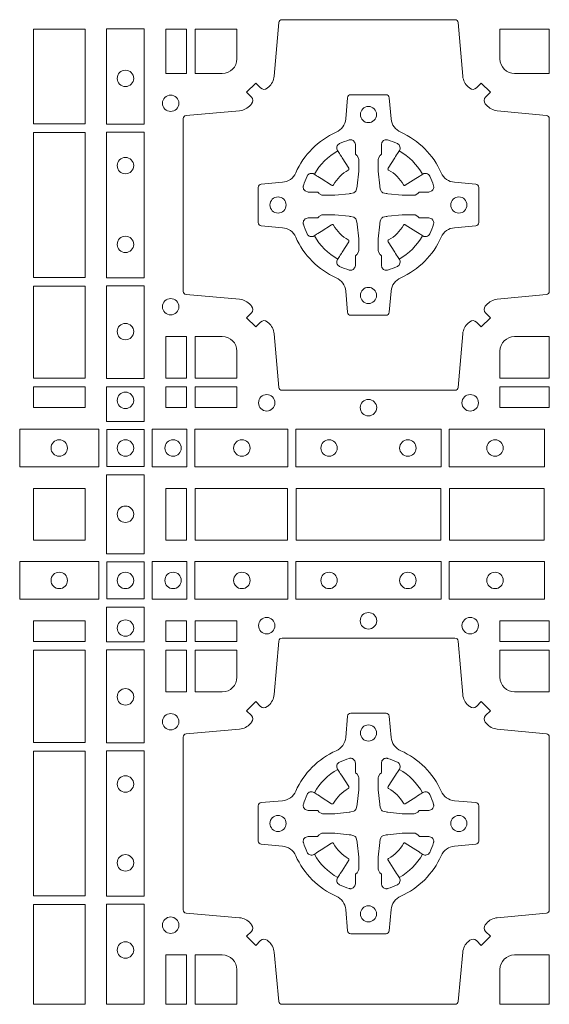
# Model space of a CAD drawing. Units: millimetres. Extents: x 0 to 21000, y 0 to 14850.
# Drawn here: x 6468 to 6632, y 8932 to 9237 of the extents above; entities that cross this region are included whole.
import ezdxf

# ---------------------------------------------------------------- set-up
doc = ezdxf.new("R2010")
doc.units = ezdxf.units.MM
doc.header["$LTSCALE"] = 333.33333
doc.layers.add('FRW-Rifi ST', color=124, linetype='Continuous', lineweight=5, transparency=0.5)

# ---------------------------------------------------------------- blocks, each defined once
blk = doc.blocks.new('ST-Block_(DS)')
at = {"color": 0, "linetype": 'Continuous', "lineweight": 0}
for points in [[(0.2946200668813503, 0.7644197821616103, 0.3934169849762357), (0.2966663539410206, 0.7644947648045104), (0.298164993524523, 0.7659934341905057), (0.3009934425355425, 0.7631649851799978), (0.299494773149803, 0.7616663455960975, 0.3937079339708334), (0.2994197997005017, 0.7596200444127987, -0.002909744600554349), (0.2997824549674419, 0.7591969549656881, 0.197738549460003), (0.3031534254550365, 0.7574521481990075), (0.3183393806223194, 0.7560029506681758, -0.3892531314078768), (0.3192499905825059, 0.7550092220305089), (0.3192499905825059, 0.7014907479285171, -0.3892459248336042), (0.3183393806220067, 0.7004970192909923), (0.3031534254552639, 0.6990478515623124, 0.197700557103032), (0.2997824559214166, 0.6973030372121514, -0.002909744600554349), (0.2994197905062776, 0.6968799412247506, 0.3937060540790648), (0.2994947731495188, 0.6948336243630138), (0.3009934425355425, 0.6933349847795114), (0.298164993524523, 0.6905065655705016), (0.2966663539409637, 0.692005205154345, 0.3934496712986114), (0.2946200527578071, 0.6920801967235377, -0.002909744600554349), (0.2941969633104691, 0.6917175531385169, 0.1977170592532589), (0.2924521565440443, 0.6883465528485146), (0.2910029590132126, 0.6717822432514993, -0.3892607308852883), (0.2900092303755173, 0.670871663093493), (0.2364907562731275, 0.670871663093493, -0.3892535264894209), (0.2354970276355175, 0.6717822432514993), (0.234047859907264, 0.6883465528487989, 0.1977100876512671), (0.2323030455571597, 0.6917175405026228, -0.002909744600554349), (0.2318799495696737, 0.6920801877975293, 0.3934447916420916), (0.229833632707539, 0.6920052051545156), (0.2283349931240366, 0.6905065655705016), (0.2255065739155384, 0.6933349847795114), (0.2270052134992113, 0.6948336243628148, 0.3937169124160596), (0.2270802050685461, 0.6968799436662323, -0.002909744600554349), (0.2267175614833548, 0.6973030447958877, 0.1976970101736479), (0.223346561193523, 0.6990478515625114), (0.2067822515964792, 0.700497019290907, -0.3892535264894209), (0.2058716714385298, 0.7014907479285171), (0.2058716714385298, 0.7550092220304805, -0.389260730883658), (0.2067822515965361, 0.7560029506680053), (0.2233465611935799, 0.7574521481990928, 0.1977350021330027), (0.2267175488476312, 0.7591969508668797, -0.002909744600554349), (0.2270801961422819, 0.7596200585366546, 0.3937187923358352), (0.2270052134990408, 0.7616663455960122), (0.2255065739155384, 0.7631649851799978), (0.2283349931240366, 0.7659934341905057), (0.2298336327078232, 0.7644947648047093, 0.3934121057108304), (0.2318799520112407, 0.7644197913554933, -0.002909744600554349), (0.2323030531406687, 0.7647824466227178, 0.1977116302039744), (0.2340478599070366, 0.7681534171105113), (0.2354970276358301, 0.7847177267074414, -0.3892459248336043), (0.2364907562735254, 0.7856283366679975), (0.2900092303755173, 0.7856283366679975, -0.3892531314078769), (0.2910029590130421, 0.7847177267074983), (0.2924521565437033, 0.7681534171103976, 0.1977186016000398), (0.294196959211888, 0.7647824475764082, -0.002909744600554349), (0.2946200527578071, 0.7644197913554933)], [(0.2225185571435588, 0.7734999940394971, -0.414213562373095), (0.2179999947550186, 0.7689814448355037), (0.2095887064935198, 0.7689814448355037), (0.2095887064935198, 0.7826612770554959), (0.2225185632705404, 0.7826612770554959), (0.2225185632705404, 0.7734999835490157)], [(0.3039814392809888, 0.7734999940394971, 0.414213562373095), (0.3084999948740119, 0.7689814448355037), (0.3192499905825059, 0.7689814448355037), (0.3192499905825059, 0.7826612770554959), (0.3039814412595092, 0.7826612770554959), (0.3039814412595092, 0.7734999835490157)], [(0.2407260835171314, 0.7382282197474694, -0.273217431262583), (0.2366006374360268, 0.735279786586517), (0.2300254106521891, 0.7347045123576095, 0.3892799323551107), (0.2291148304940407, 0.7337108135220092), (0.2291148304940407, 0.7227891862390265, 0.389260730883658), (0.2300254106520185, 0.7217954576015018), (0.2366006374362826, 0.7212202131746892, -0.2732254361188151), (0.2407260941318441, 0.7182717584540228, 0.1862991755783156), (0.2532717585566502, 0.7057260751721799, -0.273215334542155), (0.2562202215195271, 0.7016006290910184), (0.2567954659463396, 0.6950254023074933, 0.3892607308852883), (0.2577891945840349, 0.6941148221490039), (0.2687108218672734, 0.6941148221490039, 0.3892799323551107), (0.2697045207025326, 0.6950254023074933), (0.270279794931497, 0.7016006290911605, -0.2732184433903619), (0.2732282379700166, 0.7057260857868357, 0.1862991755783157), (0.2857739031313997, 0.7182717502114428, -0.2732063037114268), (0.2898993790150257, 0.7212202131745187), (0.2964746057986929, 0.7217954576013028, 0.3892421991556839), (0.2973851859570402, 0.7227891862389981), (0.2973851859570402, 0.7337108135223218, 0.3892613972643062), (0.296474605799034, 0.7347045123574958), (0.2898993790148268, 0.7352797865867444, -0.2731982958055906), (0.2857739106372037, 0.7382282296250082, 0.1862991755783156), (0.2732282280923926, 0.7507738947869598, -0.2732187942303899), (0.2702797949315254, 0.7548993706700173), (0.2697045207027031, 0.7614745974538266, 0.389261397264306), (0.2687108218670176, 0.7623851776120034), (0.2577891945840349, 0.7623851776120034, 0.389242199155684), (0.2567954659465386, 0.7614745974539971), (0.2562202215194134, 0.7548993706703016, -0.2732156853444537), (0.2532717667990312, 0.7507739022921953, 0.1862991755783156), (0.2407260941318441, 0.7382282296250082)], [(0.243052857450806, 0.733897575253792, -0.05033384516119453), (0.2431086744233539, 0.7341935987856516, -0.03826085540082153), (0.2442495080067317, 0.7371931908647582, -0.1106630857780764), (0.2446518540384375, 0.7377112388610669, -0.1089904944791162), (0.2452272176740848, 0.7380055963994323, -0.2097695224776447), (0.2464177643739163, 0.7378162007586866), (0.2470410764220219, 0.7374191164969943), (0.2471948266030211, 0.7373211562629933), (0.247571945190515, 0.7370809197425103), (0.2480686903000162, 0.7367644488810186), (0.2486285567285336, 0.7364077746865121), (0.2518567633496787, 0.734351186899687, 0.4273548723948686), (0.2524182981033789, 0.7344888985342095, -0.1321737406391018), (0.2570111095723462, 0.7390817100026936, 0.4273548723962861), (0.2571488320830326, 0.739643234014494), (0.255092233419532, 0.7428714513779937), (0.2548675835135157, 0.743224042653992), (0.2545319795610226, 0.7437508583070098), (0.2542596161365225, 0.7441783726215192), (0.2540808916090214, 0.7444589316845054), (0.253683773525637, 0.7450823003836433, -0.2097654218941617), (0.2534944117069529, 0.746272790432073, -0.1090038813580656), (0.2537887655638258, 0.7468481481589322, -0.1106630857780764), (0.2543068172412291, 0.7472505000997103, -0.03826085540082148), (0.2573064093203641, 0.7483913336823491, -0.05033384516119459), (0.2576024234294607, 0.748447138070901, -0.1690596569928111), (0.2585580050945282, 0.748204070329507), (0.2590763568880163, 0.7476158916950055), (0.2592309415340139, 0.7469526708125045), (0.2592309415340139, 0.7465299844739945), (0.2592309415340139, 0.7450804591180145), (0.2592309415340139, 0.7441385567184966), (0.2592566609385187, 0.7439877569674991), (0.2593298852445116, 0.7438537359234942), (0.2594363689425165, 0.7437490403650031), (0.2595506906510252, 0.7436771273609963), (0.2596503496170328, 0.7436270296575174), (0.2597154080870325, 0.7435807168484985), (0.2597233653070248, 0.7435687661169936), (0.2601920068265713, 0.7426816701886878, -0.0866255431212426), (0.260250002146023, 0.7422136247155038), (0.260250002146023, 0.738995242118591, -0.02769468949054159), (0.2602340579035172, 0.7386925697325069), (0.2597444653510195, 0.7341977834699946), (0.2597233653070248, 0.7339713752270143), (0.2595869302750202, 0.7332431256770064), (0.2594400644301231, 0.7327499866484857, -0.2136883009673351), (0.25875002145753, 0.7320599436760062), (0.2578046023845104, 0.7318138658999942), (0.257528632879513, 0.7317766427995025), (0.257302224636021, 0.7317555427549962), (0.2528074383735088, 0.7312659502030101), (0.2526379525660332, 0.7312528967854917), (0.2525047659875099, 0.7312500059605043), (0.2492863833904835, 0.7312500059605043, -0.08354063935648358), (0.2488183379175268, 0.7313080012795012), (0.2479312419890221, 0.7317766427995025), (0.2479192912580288, 0.7317846000194947), (0.24786299467101, 0.7318692088124976), (0.2477984726430122, 0.7319929480549945), (0.2477024197580135, 0.7321199953555038), (0.2475801110270197, 0.732213276624492), (0.2474353611470121, 0.7322630167005002), (0.2473614513875191, 0.7322690665720017), (0.2464195489885128, 0.7322690665720017), (0.2449700236320211, 0.7322690665720017), (0.2445473372935112, 0.7322690665720017), (0.2436268627645291, 0.7325846731660022), (0.2432959377766508, 0.7329420030115728, -0.1688973364935164), (0.2430528700352568, 0.7338975846766118)], [(0.2834471590002465, 0.733897575253792, 0.05033384516119453), (0.2833913420276986, 0.7341935987856516, 0.03826085540082153), (0.2822505084443208, 0.7371931908647582, 0.1106630857780764), (0.281848162412615, 0.7377112388610669, 0.1089904944791162), (0.2812727987769676, 0.7380055963994323, 0.2097695224776447), (0.2800822520771362, 0.7378162007586866), (0.2794589400290306, 0.7374191164969943), (0.2793051898480314, 0.7373211562629933), (0.2789280712605375, 0.7370809197425103), (0.2784313261510363, 0.7367644488810186), (0.2778714597225189, 0.7364077746865121), (0.2746432531013738, 0.734351186899687, -0.4273548723948686), (0.2740817183476736, 0.7344888985342095, 0.1321737406391018), (0.2694889068787063, 0.7390817100026936, -0.4273548723962861), (0.2693511843680199, 0.739643234014494), (0.2714077830315205, 0.7428714513779937), (0.2716324329375368, 0.743224042653992), (0.2719680368900299, 0.7437508583070098), (0.27224040031453, 0.7441783726215192), (0.2724191248420311, 0.7444589316845054), (0.2728162429254155, 0.7450823003836433, 0.2097654218941617), (0.2730056047440996, 0.746272790432073, 0.1090038813580656), (0.2727112508872267, 0.7468481481589322, 0.1106630857780764), (0.2721931992098234, 0.7472505000997103, 0.03826085540082148), (0.2691936071306884, 0.7483913336823491, 0.05033384516119459), (0.2688975930215918, 0.748447138070901, 0.1690596569928111), (0.2679420113565243, 0.748204070329507), (0.2674236595630362, 0.7476158916950055), (0.2672690749170386, 0.7469526708125045), (0.2672690749170386, 0.7465299844739945), (0.2672690749170386, 0.7450804591180145), (0.2672690749170386, 0.7441385567184966), (0.2672433555125338, 0.7439877569674991), (0.2671701312065409, 0.7438537359234942), (0.267063647508536, 0.7437490403650031), (0.2669493258000273, 0.7436771273609963), (0.2668496668340197, 0.7436270296575174), (0.26678460836402, 0.7435807168484985), (0.2667766511440277, 0.7435687661169936), (0.2663080096244812, 0.7426816701886878, 0.0866255431212426), (0.2662500143050295, 0.7422136247155038), (0.2662500143050295, 0.738995242118591, 0.02769468949054159), (0.2662659585475353, 0.7386925697325069), (0.266755551100033, 0.7341977834699946), (0.2667766511440277, 0.7339713752270143), (0.2669130861760323, 0.7332431256770064), (0.2670599520209294, 0.7327499866484857, 0.2136883009673351), (0.2677499949935225, 0.7320599436760062), (0.2686954140665421, 0.7318138658999942), (0.2689713835715395, 0.7317766427995025), (0.2691977918150315, 0.7317555427549962), (0.2736925780775437, 0.7312659502030101), (0.2738620638850193, 0.7312528967854917), (0.2739952504635426, 0.7312500059605043), (0.277213633060569, 0.7312500059605043, 0.08354063935648358), (0.2776816785335257, 0.7313080012795012), (0.2785687744620304, 0.7317766427995025), (0.2785807251930237, 0.7317846000194947), (0.2786370217800425, 0.7318692088124976), (0.2787015438080402, 0.7319929480549945), (0.2787975966930389, 0.7321199953555038), (0.2789199054240328, 0.732213276624492), (0.2790646553040403, 0.7322630167005002), (0.2791385650635334, 0.7322690665720017), (0.2800804674625397, 0.7322690665720017), (0.2815299928190313, 0.7322690665720017), (0.2819526791575413, 0.7322690665720017), (0.2828731536865234, 0.7325846731660022), (0.2832040786744017, 0.7329420030115728, 0.1688973364935164), (0.2834471464157957, 0.7338975846766118)], [(0.243052857450806, 0.722602424507528, 0.05033384516119453), (0.2431086744233539, 0.7223064009756683, 0.03826085540082153), (0.2442495080067317, 0.7193068088965617, 0.1106630857780764), (0.2446518540384375, 0.718788760900253, 0.1089904944791162), (0.2452272176740848, 0.7184944033618876, 0.2097695224776447), (0.2464177643739163, 0.7186837990026334), (0.2470410764220219, 0.7190808832643256), (0.2471948266030211, 0.7191788434983266), (0.247571945190515, 0.7194190800188096), (0.2480686903000162, 0.7197355508803014), (0.2486285567285336, 0.7200922250748079), (0.2518567633496787, 0.7221488128616329, -0.4273548723948686), (0.2524182981033789, 0.7220111012271104, 0.1321737406391018), (0.2570111095723462, 0.7174182897586263, -0.4273548723962861), (0.2571488320830326, 0.7168567657468259), (0.255092233419532, 0.7136285483833262), (0.2548675835135157, 0.7132759571073279), (0.2545319795610226, 0.7127491414543101), (0.2542596161365225, 0.7123216271398007), (0.2540808916090214, 0.7120410680768146), (0.253683773525637, 0.7114176993776766, 0.2097654218941617), (0.2534944117069529, 0.710227209329247, 0.1090038813580656), (0.2537887655638258, 0.7096518516023878, 0.1106630857780764), (0.2543068172412291, 0.7092494996616097, 0.03826085540082148), (0.2573064093203641, 0.7081086660789708, 0.05033384516119459), (0.2576024234294607, 0.7080528616904189, 0.1690596569928111), (0.2585580050945282, 0.708295929431813), (0.2590763568880163, 0.7088841080663144), (0.2592309415340139, 0.7095473289488154), (0.2592309415340139, 0.7099700152873254), (0.2592309415340139, 0.7114195406433055), (0.2592309415340139, 0.7123614430428233), (0.2592566609385187, 0.7125122427938209), (0.2593298852445116, 0.7126462638378257), (0.2594363689425165, 0.7127509593963168), (0.2595506906510252, 0.7128228724003236), (0.2596503496170328, 0.7128729701038026), (0.2597154080870325, 0.7129192829128215), (0.2597233653070248, 0.7129312336443263), (0.2601920068265713, 0.7138183295726321, 0.0866255431212426), (0.260250002146023, 0.7142863750458162), (0.260250002146023, 0.7175047576427289, 0.02769468949054159), (0.2602340579035172, 0.7178074300288131), (0.2597444653510195, 0.7223022162913253), (0.2597233653070248, 0.7225286245343057), (0.2595869302750202, 0.7232568740843135), (0.2594400644301231, 0.7237500131128343, 0.2136883009673351), (0.25875002145753, 0.7244400560853137), (0.2578046023845104, 0.7246861338613257), (0.257528632879513, 0.7247233569618174), (0.257302224636021, 0.7247444570063237), (0.2528074383735088, 0.7252340495583098), (0.2526379525660332, 0.7252471029758283), (0.2525047659875099, 0.7252499938008157), (0.2492863833904835, 0.7252499938008157, 0.08354063935648358), (0.2488183379175268, 0.7251919984818187), (0.2479312419890221, 0.7247233569618174), (0.2479192912580288, 0.7247153997418252), (0.24786299467101, 0.7246307909488223), (0.2477984726430122, 0.7245070517063255), (0.2477024197580135, 0.7243800044058162), (0.2475801110270197, 0.724286723136828), (0.2474353611470121, 0.7242369830608197), (0.2473614513875191, 0.7242309331893182), (0.2464195489885128, 0.7242309331893182), (0.2449700236320211, 0.7242309331893182), (0.2445473372935112, 0.7242309331893182), (0.2436268627645291, 0.7239153265953178), (0.2432959377766508, 0.7235579967497472, 0.1688973364935164), (0.2430528700352568, 0.7226024150847081)], [(0.2834471590002465, 0.722602424507528, -0.05033384516119453), (0.2833913420276986, 0.7223064009756683, -0.03826085540082153), (0.2822505084443208, 0.7193068088965617, -0.1106630857780764), (0.281848162412615, 0.718788760900253, -0.1089904944791162), (0.2812727987769676, 0.7184944033618876, -0.2097695224776447), (0.2800822520771362, 0.7186837990026334), (0.2794589400290306, 0.7190808832643256), (0.2793051898480314, 0.7191788434983266), (0.2789280712605375, 0.7194190800188096), (0.2784313261510363, 0.7197355508803014), (0.2778714597225189, 0.7200922250748079), (0.2746432531013738, 0.7221488128616329, 0.4273548723948686), (0.2740817183476736, 0.7220111012271104, -0.1321737406391018), (0.2694889068787063, 0.7174182897586263, 0.4273548723962861), (0.2693511843680199, 0.7168567657468259), (0.2714077830315205, 0.7136285483833262), (0.2716324329375368, 0.7132759571073279), (0.2719680368900299, 0.7127491414543101), (0.27224040031453, 0.7123216271398007), (0.2724191248420311, 0.7120410680768146), (0.2728162429254155, 0.7114176993776766, -0.2097654218941617), (0.2730056047440996, 0.710227209329247, -0.1090038813580656), (0.2727112508872267, 0.7096518516023878, -0.1106630857780764), (0.2721931992098234, 0.7092494996616097, -0.03826085540082148), (0.2691936071306884, 0.7081086660789708, -0.05033384516119459), (0.2688975930215918, 0.7080528616904189, -0.1690596569928111), (0.2679420113565243, 0.708295929431813), (0.2674236595630362, 0.7088841080663144), (0.2672690749170386, 0.7095473289488154), (0.2672690749170386, 0.7099700152873254), (0.2672690749170386, 0.7114195406433055), (0.2672690749170386, 0.7123614430428233), (0.2672433555125338, 0.7125122427938209), (0.2671701312065409, 0.7126462638378257), (0.267063647508536, 0.7127509593963168), (0.2669493258000273, 0.7128228724003236), (0.2668496668340197, 0.7128729701038026), (0.26678460836402, 0.7129192829128215), (0.2667766511440277, 0.7129312336443263), (0.2663080096244812, 0.7138183295726321, -0.0866255431212426), (0.2662500143050295, 0.7142863750458162), (0.2662500143050295, 0.7175047576427289, -0.02769468949054159), (0.2662659585475353, 0.7178074300288131), (0.266755551100033, 0.7223022162913253), (0.2667766511440277, 0.7225286245343057), (0.2669130861760323, 0.7232568740843135), (0.2670599520209294, 0.7237500131128343, -0.2136883009673351), (0.2677499949935225, 0.7244400560853137), (0.2686954140665421, 0.7246861338613257), (0.2689713835715395, 0.7247233569618174), (0.2691977918150315, 0.7247444570063237), (0.2736925780775437, 0.7252340495583098), (0.2738620638850193, 0.7252471029758283), (0.2739952504635426, 0.7252499938008157), (0.277213633060569, 0.7252499938008157, -0.08354063935648358), (0.2776816785335257, 0.7251919984818187), (0.2785687744620304, 0.7247233569618174), (0.2785807251930237, 0.7247153997418252), (0.2786370217800425, 0.7246307909488223), (0.2787015438080402, 0.7245070517063255), (0.2787975966930389, 0.7243800044058162), (0.2789199054240328, 0.724286723136828), (0.2790646553040403, 0.7242369830608197), (0.2791385650635334, 0.7242309331893182), (0.2800804674625397, 0.7242309331893182), (0.2815299928190313, 0.7242309331893182), (0.2819526791575413, 0.7242309331893182), (0.2828731536865234, 0.7239153265953178), (0.2832040786744017, 0.7235579967497472, -0.1688973364935164), (0.2834471464157957, 0.7226024150847081)], [(0.2180000023845423, 0.687518548798522, -0.414213562373095), (0.2225185632705404, 0.6829999864100103), (0.2225185632705404, 0.6745886981485114), (0.2095887064935198, 0.6745886981485114), (0.2095887064935198, 0.6875185549260152), (0.2179999947550186, 0.6875185549260152)], [(0.3039814412595092, 0.6829999864100103), (0.3039814412595092, 0.6745886981485114), (0.3192499905825059, 0.6745886981485114), (0.3192499905825059, 0.6875185549260152), (0.3084999940400053, 0.687518548798522, 0.414213562373095), (0.3039814392809888, 0.6829999940395055)], [(0.2946200668813503, 0.5005802094934211, -0.3934169849762357), (0.2966663539410206, 0.500505226850521), (0.298164993524523, 0.4990065574645257), (0.3009934425355425, 0.5018350064750337), (0.299494773149803, 0.5033336460589339, -0.3937079339708334), (0.2994197997005017, 0.5053799472422327, 0.002909744600554349), (0.2997824549674419, 0.5058030366893433, -0.197738549460003), (0.3031534254550365, 0.5075478434560239), (0.3183393806223194, 0.5089970409868556, 0.3892531314078768), (0.3192499905825059, 0.5099907696245225), (0.3192499905825059, 0.5635092437265143, 0.3892459248336042), (0.3183393806220067, 0.5645029723640391), (0.3031534254552639, 0.565952140092719, -0.197700557103032), (0.2997824559214166, 0.56769695444288, 0.002909744600554349), (0.2994197905062776, 0.5681200504302808, -0.3937060540790648), (0.2994947731495188, 0.5701663672920176), (0.3009934425355425, 0.57166500687552), (0.298164993524523, 0.5744934260845298), (0.2966663539409637, 0.5729947865006864, -0.3934496712986114), (0.2946200527578071, 0.5729197949314937, 0.002909744600554349), (0.2941969633104691, 0.5732824385165145, -0.1977170592532589), (0.2924521565440443, 0.5766534388065168), (0.2910029590132126, 0.5932177484035321, 0.3892607308852883), (0.2900092303755173, 0.5941283285615384), (0.2364907562731275, 0.5941283285615384, 0.3892535264894209), (0.2354970276355175, 0.5932177484035321), (0.234047859907264, 0.5766534388062325, -0.1977100876512671), (0.2323030455571597, 0.5732824511524086, 0.002909744600554349), (0.2318799495696737, 0.5729198038575021, -0.3934447916420916), (0.229833632707539, 0.5729947865005158), (0.2283349931240366, 0.5744934260845298), (0.2255065739155384, 0.57166500687552), (0.2270052134992113, 0.5701663672922166, -0.3937169124160596), (0.2270802050685461, 0.5681200479887991, 0.002909744600554349), (0.2267175614833548, 0.5676969468591437, -0.1976970101736479), (0.223346561193523, 0.56595214009252), (0.2067822515964792, 0.5645029723641244, 0.3892535264894209), (0.2058716714385298, 0.5635092437265143), (0.2058716714385298, 0.5099907696245509, 0.389260730883658), (0.2067822515965361, 0.5089970409870261), (0.2233465611935799, 0.5075478434559386, -0.1977350021330027), (0.2267175488476312, 0.5058030407881517, 0.002909744600554349), (0.2270801961422819, 0.5053799331183768, -0.3937187923358352), (0.2270052134990408, 0.5033336460590192), (0.2255065739155384, 0.5018350064750337), (0.2283349931240366, 0.4990065574645257), (0.2298336327078232, 0.5005052268503221, -0.3934121057108304), (0.2318799520112407, 0.5005802002995381, 0.002909744600554349), (0.2323030531406687, 0.5002175450323136, -0.1977116302039744), (0.2340478599070366, 0.4968465745445201), (0.2354970276358301, 0.4816606074570018, 0.3892459248336043), (0.2364907562735254, 0.4807499974964458), (0.2900092303755173, 0.4807499974964458, 0.3892531314078769), (0.2910029590130421, 0.4816606074569449), (0.2924521565437033, 0.4968465745446338, -0.1977186016000398), (0.294196959211888, 0.5002175440786232, 0.002909744600554349), (0.2946200527578071, 0.5005802002995381)], [(0.2180000023845423, 0.5774814428565094, 0.414213562373095), (0.2225185632705404, 0.5820000052450212), (0.2225185632705404, 0.59041129350652), (0.2095887064935198, 0.59041129350652), (0.2095887064935198, 0.5774814367290162), (0.2179999947550186, 0.5774814367290162)], [(0.3039814412595092, 0.5820000052450212), (0.3039814412595092, 0.59041129350652), (0.3192499905825059, 0.59041129350652), (0.3192499905825059, 0.5774814367290162), (0.3084999940400053, 0.5774814428565094, -0.414213562373095), (0.3039814392809888, 0.5819999976155259)], [(0.2407260835171314, 0.526771771907562, 0.273217431262583), (0.2366006374360268, 0.5297202050685144), (0.2300254106521891, 0.5302954792974219, -0.3892799323551107), (0.2291148304940407, 0.5312891781330222), (0.2291148304940407, 0.5422108054160049, -0.389260730883658), (0.2300254106520185, 0.5432045340535296), (0.2366006374362826, 0.5437797784803422, 0.2732254361188151), (0.2407260941318441, 0.5467282332010086, -0.1862991755783156), (0.2532717585566502, 0.5592739164828515, 0.273215334542155), (0.2562202215195271, 0.563399362564013), (0.2567954659463396, 0.5699745893475381, -0.3892607308852883), (0.2577891945840349, 0.5708851695060275), (0.2687108218672734, 0.5708851695060275, -0.3892799323551107), (0.2697045207025326, 0.5699745893475381), (0.270279794931497, 0.5633993625638709, 0.2732184433903619), (0.2732282379700166, 0.5592739058681957, -0.1862991755783157), (0.2857739031313997, 0.5467282414435886, 0.2732063037114268), (0.2898993790150257, 0.5437797784805127), (0.2964746057986929, 0.5432045340537286, -0.3892421991556839), (0.2973851859570402, 0.5422108054160333), (0.2973851859570402, 0.5312891781327096, -0.3892613972643062), (0.296474605799034, 0.5302954792975356), (0.2898993790148268, 0.529720205068287, 0.2731982958055906), (0.2857739106372037, 0.5267717620300232, -0.1862991755783156), (0.2732282280923926, 0.5142260968680716, 0.2732187942303899), (0.2702797949315254, 0.5101006209850141), (0.2697045207027031, 0.5035253942012048, -0.389261397264306), (0.2687108218670176, 0.502614814043028), (0.2577891945840349, 0.502614814043028, -0.389242199155684), (0.2567954659465386, 0.5035253942010343), (0.2562202215194134, 0.5101006209847299, 0.2732156853444537), (0.2532717667990312, 0.5142260893628361, -0.1862991755783156), (0.2407260941318441, 0.5267717620300232)], [(0.243052857450806, 0.5423975671475034, -0.05033384516119453), (0.2431086744233539, 0.5426935906793631, -0.03826085540082153), (0.2442495080067317, 0.5456931827584697, -0.1106630857780764), (0.2446518540384375, 0.5462112307547784, -0.1089904944791162), (0.2452272176740848, 0.5465055882931438, -0.2097695224776447), (0.2464177643739163, 0.5463161926523981), (0.2470410764220219, 0.5459191083907058), (0.2471948266030211, 0.5458211481567048), (0.247571945190515, 0.5455809116362218), (0.2480686903000162, 0.54526444077473), (0.2486285567285336, 0.5449077665802236), (0.2518567633496787, 0.5428511787933985, 0.4273548723948686), (0.2524182981033789, 0.542988890427921, -0.1321737406391018), (0.2570111095723462, 0.5475817018964051, 0.4273548723962861), (0.2571488320830326, 0.5481432259082055), (0.255092233419532, 0.5513714432717052), (0.2548675835135157, 0.5517240345477035), (0.2545319795610226, 0.5522508502007213), (0.2542596161365225, 0.5526783645152307), (0.2540808916090214, 0.5529589235782169), (0.253683773525637, 0.5535822922773548, -0.2097654218941617), (0.2534944117069529, 0.5547727823257844, -0.1090038813580656), (0.2537887655638258, 0.5553481400526437, -0.1106630857780764), (0.2543068172412291, 0.5557504919934217, -0.03826085540082148), (0.2573064093203641, 0.5568913255760606, -0.05033384516119459), (0.2576024234294607, 0.5569471299646125, -0.1690596569928111), (0.2585580050945282, 0.5567040622232184), (0.2590763568880163, 0.556115883588717), (0.2592309415340139, 0.555452662706216), (0.2592309415340139, 0.555029976367706), (0.2592309415340139, 0.5535804510117259), (0.2592309415340139, 0.5526385486122081), (0.2592566609385187, 0.5524877488612105), (0.2593298852445116, 0.5523537278172057), (0.2594363689425165, 0.5522490322587146), (0.2595506906510252, 0.5521771192547078), (0.2596503496170328, 0.5521270215512288), (0.2597154080870325, 0.5520807087422099), (0.2597233653070248, 0.5520687580107051), (0.2601920068265713, 0.5511816620823993, -0.0866255431212426), (0.260250002146023, 0.5507136166092153), (0.260250002146023, 0.5474952340123025, -0.02769468949054159), (0.2602340579035172, 0.5471925616262183), (0.2597444653510195, 0.5426977753637061), (0.2597233653070248, 0.5424713671207257), (0.2595869302750202, 0.5417431175707179), (0.2594400644301231, 0.5412499785421971, -0.2136883009673351), (0.25875002145753, 0.5405599355697177), (0.2578046023845104, 0.5403138577937057), (0.257528632879513, 0.540276634693214), (0.257302224636021, 0.5402555346487077), (0.2528074383735088, 0.5397659420967216), (0.2526379525660332, 0.5397528886792031), (0.2525047659875099, 0.5397499978542157), (0.2492863833904835, 0.5397499978542157, -0.08354063935648358), (0.2488183379175268, 0.5398079931732127), (0.2479312419890221, 0.540276634693214), (0.2479192912580288, 0.5402845919132062), (0.24786299467101, 0.5403692007062091), (0.2477984726430122, 0.540492939948706), (0.2477024197580135, 0.5406199872492152), (0.2475801110270197, 0.5407132685182034), (0.2474353611470121, 0.5407630085942117), (0.2473614513875191, 0.5407690584657132), (0.2464195489885128, 0.5407690584657132), (0.2449700236320211, 0.5407690584657132), (0.2445473372935112, 0.5407690584657132), (0.2436268627645291, 0.5410846650597136), (0.2432959377766508, 0.5414419949052842, -0.1688973364935164), (0.2430528700352568, 0.5423975765703233)], [(0.2834471590002465, 0.5423975671475034, 0.05033384516119453), (0.2833913420276986, 0.5426935906793631, 0.03826085540082153), (0.2822505084443208, 0.5456931827584697, 0.1106630857780764), (0.281848162412615, 0.5462112307547784, 0.1089904944791162), (0.2812727987769676, 0.5465055882931438, 0.2097695224776447), (0.2800822520771362, 0.5463161926523981), (0.2794589400290306, 0.5459191083907058), (0.2793051898480314, 0.5458211481567048), (0.2789280712605375, 0.5455809116362218), (0.2784313261510363, 0.54526444077473), (0.2778714597225189, 0.5449077665802236), (0.2746432531013738, 0.5428511787933985, -0.4273548723948686), (0.2740817183476736, 0.542988890427921, 0.1321737406391018), (0.2694889068787063, 0.5475817018964051, -0.4273548723962861), (0.2693511843680199, 0.5481432259082055), (0.2714077830315205, 0.5513714432717052), (0.2716324329375368, 0.5517240345477035), (0.2719680368900299, 0.5522508502007213), (0.27224040031453, 0.5526783645152307), (0.2724191248420311, 0.5529589235782169), (0.2728162429254155, 0.5535822922773548, 0.2097654218941617), (0.2730056047440996, 0.5547727823257844, 0.1090038813580656), (0.2727112508872267, 0.5553481400526437, 0.1106630857780764), (0.2721931992098234, 0.5557504919934217, 0.03826085540082148), (0.2691936071306884, 0.5568913255760606, 0.05033384516119459), (0.2688975930215918, 0.5569471299646125, 0.1690596569928111), (0.2679420113565243, 0.5567040622232184), (0.2674236595630362, 0.556115883588717), (0.2672690749170386, 0.555452662706216), (0.2672690749170386, 0.555029976367706), (0.2672690749170386, 0.5535804510117259), (0.2672690749170386, 0.5526385486122081), (0.2672433555125338, 0.5524877488612105), (0.2671701312065409, 0.5523537278172057), (0.267063647508536, 0.5522490322587146), (0.2669493258000273, 0.5521771192547078), (0.2668496668340197, 0.5521270215512288), (0.26678460836402, 0.5520807087422099), (0.2667766511440277, 0.5520687580107051), (0.2663080096244812, 0.5511816620823993, 0.0866255431212426), (0.2662500143050295, 0.5507136166092153), (0.2662500143050295, 0.5474952340123025, 0.02769468949054159), (0.2662659585475353, 0.5471925616262183), (0.266755551100033, 0.5426977753637061), (0.2667766511440277, 0.5424713671207257), (0.2669130861760323, 0.5417431175707179), (0.2670599520209294, 0.5412499785421971, 0.2136883009673351), (0.2677499949935225, 0.5405599355697177), (0.2686954140665421, 0.5403138577937057), (0.2689713835715395, 0.540276634693214), (0.2691977918150315, 0.5402555346487077), (0.2736925780775437, 0.5397659420967216), (0.2738620638850193, 0.5397528886792031), (0.2739952504635426, 0.5397499978542157), (0.277213633060569, 0.5397499978542157, 0.08354063935648358), (0.2776816785335257, 0.5398079931732127), (0.2785687744620304, 0.540276634693214), (0.2785807251930237, 0.5402845919132062), (0.2786370217800425, 0.5403692007062091), (0.2787015438080402, 0.540492939948706), (0.2787975966930389, 0.5406199872492152), (0.2789199054240328, 0.5407132685182034), (0.2790646553040403, 0.5407630085942117), (0.2791385650635334, 0.5407690584657132), (0.2800804674625397, 0.5407690584657132), (0.2815299928190313, 0.5407690584657132), (0.2819526791575413, 0.5407690584657132), (0.2828731536865234, 0.5410846650597136), (0.2832040786744017, 0.5414419949052842, 0.1688973364935164), (0.2834471464157957, 0.5423975765703233)], [(0.243052857450806, 0.5311024164012395, 0.05033384516119453), (0.2431086744233539, 0.5308063928693798, 0.03826085540082153), (0.2442495080067317, 0.5278068007902732, 0.1106630857780764), (0.2446518540384375, 0.5272887527939645, 0.1089904944791162), (0.2452272176740848, 0.5269943952555991, 0.2097695224776447), (0.2464177643739163, 0.5271837908963448), (0.2470410764220219, 0.5275808751580371), (0.2471948266030211, 0.5276788353920381), (0.247571945190515, 0.5279190719125211), (0.2480686903000162, 0.5282355427740129), (0.2486285567285336, 0.5285922169685193), (0.2518567633496787, 0.5306488047553444, -0.4273548723948686), (0.2524182981033789, 0.5305110931208219, 0.1321737406391018), (0.2570111095723462, 0.5259182816523378, -0.4273548723962861), (0.2571488320830326, 0.5253567576405374), (0.255092233419532, 0.5221285402770377), (0.2548675835135157, 0.5217759490010394), (0.2545319795610226, 0.5212491333480216), (0.2542596161365225, 0.5208216190335122), (0.2540808916090214, 0.520541059970526), (0.253683773525637, 0.5199176912713881, 0.2097654218941617), (0.2534944117069529, 0.5187272012229585, 0.1090038813580656), (0.2537887655638258, 0.5181518434960992, 0.1106630857780764), (0.2543068172412291, 0.5177494915553211, 0.03826085540082148), (0.2573064093203641, 0.5166086579726823, 0.05033384516119459), (0.2576024234294607, 0.5165528535841304, 0.1690596569928111), (0.2585580050945282, 0.5167959213255244), (0.2590763568880163, 0.5173840999600259), (0.2592309415340139, 0.5180473208425269), (0.2592309415340139, 0.5184700071810369), (0.2592309415340139, 0.519919532537017), (0.2592309415340139, 0.5208614349365348), (0.2592566609385187, 0.5210122346875323), (0.2593298852445116, 0.5211462557315372), (0.2594363689425165, 0.5212509512900283), (0.2595506906510252, 0.5213228642940351), (0.2596503496170328, 0.521372961997514), (0.2597154080870325, 0.5214192748065329), (0.2597233653070248, 0.5214312255380378), (0.2601920068265713, 0.5223183214663436, 0.0866255431212426), (0.260250002146023, 0.5227863669395276), (0.260250002146023, 0.5260047495364404, 0.02769468949054159), (0.2602340579035172, 0.5263074219225246), (0.2597444653510195, 0.5308022081850368), (0.2597233653070248, 0.5310286164280171), (0.2595869302750202, 0.531756865978025), (0.2594400644301231, 0.5322500050065457, 0.2136883009673351), (0.25875002145753, 0.5329400479790252), (0.2578046023845104, 0.5331861257550372), (0.257528632879513, 0.5332233488555289), (0.257302224636021, 0.5332444489000352), (0.2528074383735088, 0.5337340414520213), (0.2526379525660332, 0.5337470948695398), (0.2525047659875099, 0.5337499856945271), (0.2492863833904835, 0.5337499856945271, 0.08354063935648358), (0.2488183379175268, 0.5336919903755302), (0.2479312419890221, 0.5332233488555289), (0.2479192912580288, 0.5332153916355367), (0.24786299467101, 0.5331307828425338), (0.2477984726430122, 0.5330070436000369), (0.2477024197580135, 0.5328799962995276), (0.2475801110270197, 0.5327867150305394), (0.2474353611470121, 0.5327369749545312), (0.2473614513875191, 0.5327309250830297), (0.2464195489885128, 0.5327309250830297), (0.2449700236320211, 0.5327309250830297), (0.2445473372935112, 0.5327309250830297), (0.2436268627645291, 0.5324153184890292), (0.2432959377766508, 0.5320579886434587, 0.1688973364935164), (0.2430528700352568, 0.5311024069784196)], [(0.2834471590002465, 0.5311024164012395, -0.05033384516119453), (0.2833913420276986, 0.5308063928693798, -0.03826085540082153), (0.2822505084443208, 0.5278068007902732, -0.1106630857780764), (0.281848162412615, 0.5272887527939645, -0.1089904944791162), (0.2812727987769676, 0.5269943952555991, -0.2097695224776447), (0.2800822520771362, 0.5271837908963448), (0.2794589400290306, 0.5275808751580371), (0.2793051898480314, 0.5276788353920381), (0.2789280712605375, 0.5279190719125211), (0.2784313261510363, 0.5282355427740129), (0.2778714597225189, 0.5285922169685193), (0.2746432531013738, 0.5306488047553444, 0.4273548723948686), (0.2740817183476736, 0.5305110931208219, -0.1321737406391018), (0.2694889068787063, 0.5259182816523378, 0.4273548723962861), (0.2693511843680199, 0.5253567576405374), (0.2714077830315205, 0.5221285402770377), (0.2716324329375368, 0.5217759490010394), (0.2719680368900299, 0.5212491333480216), (0.27224040031453, 0.5208216190335122), (0.2724191248420311, 0.520541059970526), (0.2728162429254155, 0.5199176912713881, -0.2097654218941617), (0.2730056047440996, 0.5187272012229585, -0.1090038813580656), (0.2727112508872267, 0.5181518434960992, -0.1106630857780764), (0.2721931992098234, 0.5177494915553211, -0.03826085540082148), (0.2691936071306884, 0.5166086579726823, -0.05033384516119459), (0.2688975930215918, 0.5165528535841304, -0.1690596569928111), (0.2679420113565243, 0.5167959213255244), (0.2674236595630362, 0.5173840999600259), (0.2672690749170386, 0.5180473208425269), (0.2672690749170386, 0.5184700071810369), (0.2672690749170386, 0.519919532537017), (0.2672690749170386, 0.5208614349365348), (0.2672433555125338, 0.5210122346875323), (0.2671701312065409, 0.5211462557315372), (0.267063647508536, 0.5212509512900283), (0.2669493258000273, 0.5213228642940351), (0.2668496668340197, 0.521372961997514), (0.26678460836402, 0.5214192748065329), (0.2667766511440277, 0.5214312255380378), (0.2663080096244812, 0.5223183214663436, -0.0866255431212426), (0.2662500143050295, 0.5227863669395276), (0.2662500143050295, 0.5260047495364404, -0.02769468949054159), (0.2662659585475353, 0.5263074219225246), (0.266755551100033, 0.5308022081850368), (0.2667766511440277, 0.5310286164280171), (0.2669130861760323, 0.531756865978025), (0.2670599520209294, 0.5322500050065457, -0.2136883009673351), (0.2677499949935225, 0.5329400479790252), (0.2686954140665421, 0.5331861257550372), (0.2689713835715395, 0.5332233488555289), (0.2691977918150315, 0.5332444489000352), (0.2736925780775437, 0.5337340414520213), (0.2738620638850193, 0.5337470948695398), (0.2739952504635426, 0.5337499856945271), (0.277213633060569, 0.5337499856945271, -0.08354063935648358), (0.2776816785335257, 0.5336919903755302), (0.2785687744620304, 0.5332233488555289), (0.2785807251930237, 0.5332153916355367), (0.2786370217800425, 0.5331307828425338), (0.2787015438080402, 0.5330070436000369), (0.2787975966930389, 0.5328799962995276), (0.2789199054240328, 0.5327867150305394), (0.2790646553040403, 0.5327369749545312), (0.2791385650635334, 0.5327309250830297), (0.2800804674625397, 0.5327309250830297), (0.2815299928190313, 0.5327309250830297), (0.2819526791575413, 0.5327309250830297), (0.2828731536865234, 0.5324153184890292), (0.2832040786744017, 0.5320579886434587, -0.1688973364935164), (0.2834471464157957, 0.5311024069784196)], [(0.2179999940400137, 0.4960185487985314, -0.414213562373095), (0.2225185513499923, 0.4914999932049966), (0.2225185513499923, 0.4807499974965026), (0.2095887094740192, 0.4807499974965026), (0.2095887094740192, 0.4960185468194993), (0.2179999977350064, 0.4960185468194993)], [(0.3084999940400053, 0.4960185487985314, 0.414213562373095), (0.3039814412595092, 0.4914999932049966), (0.3039814412595092, 0.4807499974965026), (0.3192499905825059, 0.4807499974965026), (0.3192499905825059, 0.4960185468194993), (0.3084999948740119, 0.4960185468194993)]]:
    blk.add_lwpolyline(points, format="xyb", dxfattribs=at)
for points in [[(0.1595000028609945, 0.7826612770554959), (0.1595000028609945, 0.7533387124535125), (0.1755000054835136, 0.7533387124535125), (0.1755000054835136, 0.7826612770554959)], [(0.1821613013745207, 0.7532375037669965), (0.1938386857510181, 0.7532375037669965), (0.1938386857510181, 0.7827468097210044), (0.1821613013745207, 0.7827468097210044)], [(0.2069112956525316, 0.7826612770554959), (0.2069112956525316, 0.7689814448355037), (0.200500011444035, 0.7689814448355037), (0.200500011444035, 0.7826612770554959)], [(0.1755000054835136, 0.7506612718105146), (0.1595000028609945, 0.7506612718105146), (0.1595000028609945, 0.7058386981485114), (0.1755000054835136, 0.7058386981485114)], [(0.1821613013745207, 0.7057375192640052), (0.1938386857510181, 0.7057375192640052), (0.1938386857510181, 0.7507624804975137), (0.1821613013745207, 0.7507624804975137)], [(0.1595000028609945, 0.7031612873074948), (0.1595000028609945, 0.6745886981485114), (0.1755000054835136, 0.6745886981485114), (0.1755000054835136, 0.7031612873074948)], [(0.1821613013745207, 0.6745031654835145), (0.1821613013745207, 0.7032624661920011), (0.1938386857510181, 0.7032624661920011), (0.1938386857510181, 0.6745031654835145)], [(0.2069112956525316, 0.6875185549260152), (0.200500011444035, 0.6875185549260152), (0.200500011444035, 0.6745886981485114), (0.2069112956525316, 0.6745886981485114)], [(0.1595000028609945, 0.6719112873074948), (0.1595000028609945, 0.6655000030995097), (0.1755000054835136, 0.6655000030995097), (0.1755000054835136, 0.6719112873074948)], [(0.1821613013745207, 0.6612531721590074), (0.1938386857510181, 0.6612531721590074), (0.1938386857510181, 0.6719968199730033), (0.1821613013745207, 0.6719968199730033)], [(0.2069112956525316, 0.6719112873074948), (0.2069112956525316, 0.6655000030995097), (0.200500011444035, 0.6655000030995097), (0.200500011444035, 0.6719112873074948)], [(0.2225185632705404, 0.6719112873074948), (0.2225185632705404, 0.6655000030995097), (0.2095887064935198, 0.6655000030995097), (0.2095887064935198, 0.6719112873074948)], [(0.3192499905825059, 0.6719112873074948), (0.3039814412595092, 0.6719112873074948), (0.3039814412595092, 0.6655000030995097), (0.3192499905825059, 0.6655000030995097)], [(0.1552531868215112, 0.6471612930295123), (0.1797468215225138, 0.6471612930295123), (0.1797468215225138, 0.6588386774060098), (0.1552531868215112, 0.6588386774060098)], [(0.19374680519104, 0.6472531735895188), (0.19374680519104, 0.6587467968465148), (0.1822531819345272, 0.6587467968465148), (0.1822531819345272, 0.6472531735895188)], [(0.1962531805040442, 0.6471612930295123), (0.1962531805040442, 0.6588386774060098), (0.2069968283175285, 0.6588386774060098), (0.2069968283175285, 0.6471612930295123)], [(0.2095031738280397, 0.6471612930295123), (0.2095031738280397, 0.6588386774060098), (0.2382624745370379, 0.6588386774060098), (0.2382624745370379, 0.6471612930295123)], [(0.2857624888420389, 0.6588386774060098), (0.240737527609042, 0.6588386774060098), (0.240737527609042, 0.6471612930295123), (0.2857624888420389, 0.6471612930295123)], [(0.3177468180655296, 0.6588386774060098), (0.2882375121115217, 0.6588386774060098), (0.2882375121115217, 0.6471612930295123), (0.3177468180655296, 0.6471612930295123)], [(0.1938386857510181, 0.6202531784770144), (0.1938386857510181, 0.644746813178017), (0.1821613013745207, 0.644746813178017), (0.1821613013745207, 0.620253178477526)], [(0.1755000054835136, 0.6244999945165262), (0.1595000028609945, 0.6244999945165262), (0.1595000028609945, 0.6404999971390453), (0.1651952564714918, 0.6404999971390453), (0.165300011634514, 0.6404999971390453), (0.1755000054835136, 0.6404999971390453), (0.1755000054835136, 0.6303000032905288), (0.1755000054835136, 0.6301952481270234)], [(0.1755000054835136, 0.6404999971390168), (0.1595000028609945, 0.6404999971390168), (0.1595000028609945, 0.6244999945164977), (0.1651952564714918, 0.6244999945164977), (0.165300011634514, 0.6244999945164977), (0.1755000054835136, 0.6244999945164977), (0.1755000054835136, 0.6346999883650142), (0.1755000054835136, 0.6348047435285196)], [(0.2069112956525316, 0.6404999971385337), (0.2069112956525316, 0.6244999945160146), (0.200500011444035, 0.6244999945160146), (0.200500011444035, 0.6404999971385337)], [(0.2069112956525316, 0.6244999945164977), (0.2069112956525316, 0.6404999971390168), (0.200500011444035, 0.6404999971390168), (0.200500011444035, 0.6244999945164977)], [(0.2381612956525316, 0.6244999945160146), (0.2381612956525316, 0.6404999971385337), (0.2095887064935198, 0.6404999971385337), (0.2095887064935198, 0.6244999945160146)], [(0.2381612956525316, 0.6404999971390168), (0.2381612956525316, 0.6244999945164977), (0.2095887064935198, 0.6244999945164977), (0.2095887064935198, 0.6404999971390168)], [(0.2856612801555229, 0.6404999971385337), (0.2408387064935198, 0.6404999971385337), (0.2408387064935198, 0.6244999945160146), (0.2856612801555229, 0.6244999945160146)], [(0.2856612801555229, 0.6244999945164977), (0.2408387064935198, 0.6244999945164977), (0.2408387064935198, 0.6404999971390168), (0.2856612801555229, 0.6404999971390168)], [(0.3176612854005327, 0.6244999945160146), (0.3176612854005327, 0.6404999971385337), (0.2883387207985209, 0.6404999971385337), (0.2883387207985209, 0.6244999945160146)], [(0.3176612854005327, 0.6404999971390168), (0.3176612854005327, 0.6244999945164977), (0.2883387207985209, 0.6244999945164977), (0.2883387207985209, 0.6404999971390168)], [(0.1552531868215112, 0.6178386986260307), (0.1797468215225138, 0.6178386986260307), (0.1797468215225138, 0.6061613142495332), (0.1552531868215112, 0.6061613142495332)], [(0.19374680519104, 0.6177468180655126), (0.19374680519104, 0.6062531948085166), (0.1822531819345272, 0.6062531948085166), (0.1822531819345272, 0.6177468180655126)], [(0.1962531805040442, 0.6178386986255191), (0.1962531805040442, 0.6061613142490216), (0.2069968283175285, 0.6061613142490216), (0.2069968283175285, 0.6178386986255191)], [(0.2095031738280397, 0.6178386986255191), (0.2095031738280397, 0.6061613142490216), (0.2382624745370379, 0.6061613142490216), (0.2382624745370379, 0.6178386986255191)], [(0.2857624888420389, 0.6061613142490216), (0.240737527609042, 0.6061613142490216), (0.240737527609042, 0.6178386986255191), (0.2857624888420389, 0.6178386986255191)], [(0.3177468180655296, 0.6061613142490216), (0.2882375121115217, 0.6061613142490216), (0.2882375121115217, 0.6178386986255191), (0.3177468180655296, 0.6178386986255191)], [(0.1821613013745207, 0.603746819496024), (0.1938386857510181, 0.603746819496024), (0.1938386857510181, 0.5930031716820281), (0.1821613013745207, 0.5930031716820281)], [(0.1595000028609945, 0.5930887043480482), (0.1595000028609945, 0.5994999885560333), (0.1755000054835136, 0.5994999885560333), (0.1755000054835136, 0.5930887043480482)], [(0.2069112956525316, 0.5930887043475366), (0.2069112956525316, 0.5994999885555217), (0.200500011444035, 0.5994999885555217), (0.200500011444035, 0.5930887043475366)], [(0.2225185632705404, 0.5930887043475366), (0.2225185632705404, 0.5994999885555217), (0.2095887064935198, 0.5994999885555217), (0.2095887064935198, 0.5930887043475366)], [(0.3192499905825059, 0.5930887043475366), (0.3039814412595092, 0.5930887043475366), (0.3039814412595092, 0.5994999885555217), (0.3192499905825059, 0.5994999885555217)], [(0.1595000028609945, 0.5618387043480482), (0.1595000028609945, 0.5904112935070316), (0.1755000054835136, 0.5904112935070316), (0.1755000054835136, 0.5618387043480482)], [(0.1821613013745207, 0.5904968261715169), (0.1821613013745207, 0.5617375254630304), (0.1938386857510181, 0.5617375254630304), (0.1938386857510181, 0.5904968261715169)], [(0.2069112956525316, 0.5774814367290162), (0.200500011444035, 0.5774814367290162), (0.200500011444035, 0.59041129350652), (0.2069112956525316, 0.59041129350652)], [(0.1755000054835136, 0.5143387198450284), (0.1595000028609945, 0.5143387198450284), (0.1595000028609945, 0.5591612935070316), (0.1755000054835136, 0.5591612935070316)], [(0.1821613013745207, 0.5592624723910262), (0.1938386857510181, 0.5592624723910262), (0.1938386857510181, 0.5142375111575177), (0.1821613013745207, 0.5142375111575177)], [(0.1595000028609945, 0.4807499974965026), (0.1595000028609945, 0.5116612792020305), (0.1755000054835136, 0.5116612792020305), (0.1755000054835136, 0.4807499974965026)], [(0.1821613013745207, 0.5117624878880349), (0.1938386857510181, 0.5117624878880349), (0.1938386857510181, 0.4807499974965026), (0.1821613013745207, 0.4807499974965026)], [(0.2004999995235153, 0.4807499974965026), (0.2069112837315004, 0.4807499974965026), (0.2069112837315004, 0.4960185468194993), (0.2004999995235153, 0.4960185468194993)]]:
    blk.add_lwpolyline(points, close=True, dxfattribs=at)
for centre, radius in [((0.1880000023845412, 0.7674499940395094), 0.002545955351399272), ((0.2020000023845228, 0.7597499940395096), 0.002545955351399272), ((0.2632500023845239, 0.7562499940395071), 0.0025), ((0.1880000023845412, 0.7404499940394942), 0.002545955351399272), ((0.2352500023845323, 0.7282499940395155), 0.0025), ((0.2912500023845439, 0.7282499940395155), 0.0025), ((0.1880000023845412, 0.7160499940395084), 0.002545955351399272), ((0.2632500023845239, 0.7002499940394955), 0.0025), ((0.2020000023845228, 0.696749994039493), 0.002545955351399272), ((0.1880000023845412, 0.6890499940394932), 0.002545955351399272), ((0.1880000023845412, 0.6677499940394966), 0.002545955351399272), ((0.2317500023845298, 0.6669999940395144), 0.002545955351399414), ((0.2632500023845239, 0.665499994039493), 0.002545955351399272), ((0.294750002384518, 0.6669999940395144), 0.002545955351399414), ((0.1675000059599938, 0.6529999940395044), 0.002545955351399556), ((0.1880000023845412, 0.6529999940395044), 0.002545955351399272), ((0.2027500023845334, 0.6529999940395044), 0.002545955351399272), ((0.22405000238453, 0.6529999940395044), 0.002545955351399272), ((0.2510500023845168, 0.6529999940395044), 0.002545955351399272), ((0.275450002384531, 0.6529999940395044), 0.002545955351399272), ((0.3024500023845178, 0.6529999940395044), 0.002545955351399272), ((0.1880000023845412, 0.632499994039506), 0.002545955351399272), ((0.1675000059599938, 0.6119999976160386), 0.002545955351399556), ((0.1880000023845412, 0.611999997615527), 0.002545955351399272), ((0.2027500023845334, 0.611999997615527), 0.002545955351399272), ((0.22405000238453, 0.611999997615527), 0.002545955351399272), ((0.2510500023845168, 0.611999997615527), 0.002545955351399272), ((0.275450002384531, 0.611999997615527), 0.002545955351399272), ((0.3024500023845178, 0.611999997615527), 0.002545955351399272), ((0.2632500023845239, 0.5994999976155384), 0.002545955351399272), ((0.1880000023845412, 0.5972499976155348), 0.002545955351399272), ((0.2317500023845298, 0.597999997615517), 0.002545955351399414), ((0.294750002384518, 0.597999997615517), 0.002545955351399414), ((0.1880000023845412, 0.5759499976155382), 0.002545955351399272), ((0.2020000023845228, 0.5682499976155384), 0.002545955351399272), ((0.2632500023845239, 0.5647499976155359), 0.0025), ((0.1880000023845412, 0.548949997615523), 0.002545955351399272), ((0.2352500023845323, 0.5367499976155159), 0.0025), ((0.2912500023845439, 0.5367499976155159), 0.0025), ((0.1880000023845412, 0.5245499976155372), 0.002545955351399272), ((0.2632500023845239, 0.5087499976155243), 0.0025), ((0.2020000023845228, 0.5052499976155218), 0.002545955351399272), ((0.1880000023845412, 0.497549997615522), 0.002545955351399272)]:
    blk.add_circle(centre, radius, dxfattribs=at)
for centre, start, end in [((0.2632500140665286, 0.7282499940395155), 119.597411282539, 150.402588717461), ((0.2632500023845239, 0.7282499940395155), 29.59741128253895, 60.40258871746105), ((0.2632500140665286, 0.7282500057218044), 209.597411282539, 240.402588717461), ((0.2632500023845239, 0.7282500057218044), 299.597411282539, 330.402588717461), ((0.2632500140665286, 0.536749985933227), 119.5974112825381, 150.402588717461), ((0.2632500023845239, 0.536749985933227), 29.59741128253895, 60.40258871746105), ((0.2632500140665286, 0.5367499976155159), 209.597411282539, 240.402588717461), ((0.2632500023845239, 0.5367499976155159), 299.597411282539, 330.402588717461)]:
    blk.add_arc(centre, 0.01927197067439724, start, end, dxfattribs=at)

msp = doc.modelspace()

# ---------------------------------------------------------------- block references
at = {"layer": 'FRW-Rifi ST', "xscale": 1000, "yscale": 1000, "zscale": 1000}
msp.add_blockref('ST-Block_(DS)', (6312.795442611496, 8451.095620781676), dxfattribs=at)

doc.saveas('drawing.dxf')
